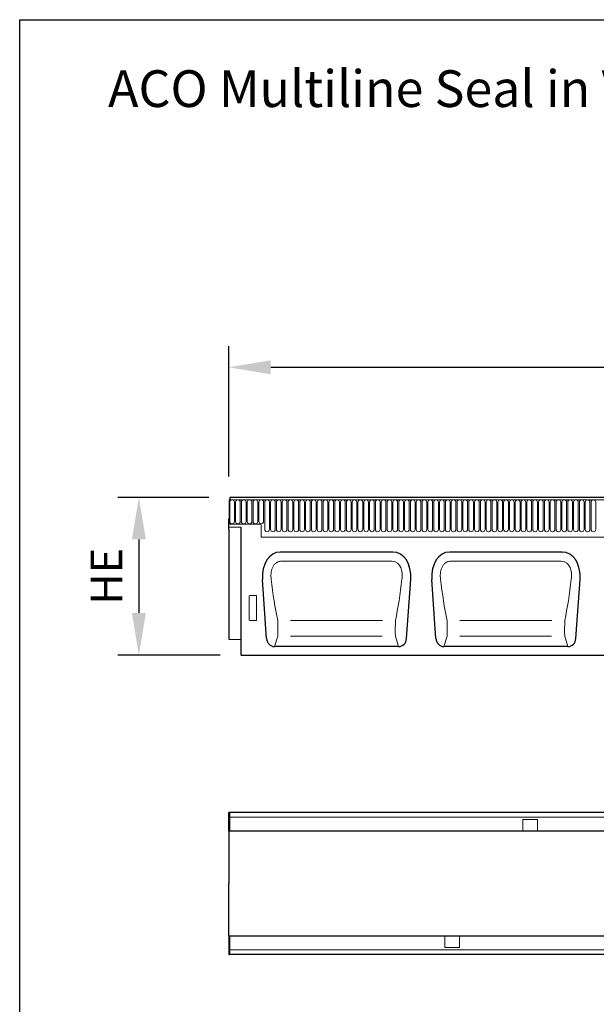
# Model space of a CAD drawing. Units: millimetres. Extents: x 278 to 2178, y 372 to 3143.
# Drawn here: x 278 to 827, y 2205 to 3143 of the extents above; entities that cross this region are included whole.
import ezdxf

# ---------------------------------------------------------------- set-up
doc = ezdxf.new("R2010")
doc.units = ezdxf.units.MM
doc.header["$LTSCALE"] = 10
for name, color, linetype, lineweight in [('DUENN-18', 152, 'Continuous', 5), ('kote', 152, 'Continuous', 0), ('SICHTBAR', 7, 'Continuous', 25), ('tekst', 152, 'Continuous', 5)]:
    doc.layers.add(name, color=color, linetype=linetype, lineweight=lineweight)
doc.styles.get("Standard").update_dxf_attribs({"font": 'trebuc.ttf'})
doc.dimstyles.new('VARIABEL-ST', dxfattribs={"dimscale": 40, "dimtxt": 5, "dimasz": 2, "dimexe": 1, "dimexo": 1, "dimgap": 0.6, "dimtad": 1, "dimdsep": 46, "dimtxsty": 'Standard', "dimcen": 0, "dimclrd": 256, "dimclre": 256, "dimclrt": 256, "dimadec": 0, "dimazin": 0, "dimtp": 0.1, "dimtm": 0.1, "dimtfac": 0.71, "dimtmove": 0, "dimatfit": 3, "dimfxl": 1, "dimtzin": 0, "dimarcsym": 0})

# ---------------------------------------------------------------- blocks, each defined once
blk = doc.blocks.new('*D2')
at = {"layer": 'Defpoints', "color": 0, "transparency": 16777216}
for p in [(1476.42, 2811.82), (476.92, 2687.92), (1476.42, 2687.92)]:
    blk.add_point(p, dxfattribs=at)
at = {"layer": 'kote', "lineweight": -2, "transparency": 16777216}
for p, q in [((476.92, 2707.92), (476.92, 2831.82)), ((1476.42, 2707.92), (1476.42, 2831.82)), ((516.92, 2811.82), (1436.42, 2811.82))]:
    blk.add_line(p, q, dxfattribs=at)
at = {"layer": 'kote', "transparency": 16777216}
for points in [[(516.92, 2818.49), (516.92, 2805.15), (476.92, 2811.82)], [(1436.42, 2818.49), (1436.42, 2805.15), (1476.42, 2811.82)]]:
    blk.add_solid(points, dxfattribs=at)
at = {"layer": 'kote', "transparency": 16777216, "insert": (976.67, 2839.08), "char_height": 30, "attachment_point": 5}
blk.add_mtext('1000', dxfattribs=at)
blk = doc.blocks.new('*D4')
at = {"layer": 'Defpoints', "color": 0, "transparency": 16777216}
for p in [(477.92, 2687.91), (391.35, 2537.91), (488.92, 2537.91)]:
    blk.add_point(p, dxfattribs=at)
at = {"layer": 'kote', "lineweight": -2, "transparency": 16777216}
for p, q in [((457.92, 2687.91), (371.35, 2687.91)), ((391.35, 2647.91), (391.35, 2577.91)), ((468.92, 2537.91), (371.35, 2537.91))]:
    blk.add_line(p, q, dxfattribs=at)
at = {"layer": 'kote', "transparency": 16777216}
for points in [[(384.68, 2647.91), (398.02, 2647.91), (391.35, 2687.91)], [(384.68, 2577.91), (398.02, 2577.91), (391.35, 2537.91)]]:
    blk.add_solid(points, dxfattribs=at)
at = {"layer": 'kote', "transparency": 16777216, "insert": (364.35, 2612.91), "char_height": 30, "attachment_point": 5, "rotation": 90}
blk.add_mtext('HE', dxfattribs=at)

msp = doc.modelspace()

# ---------------------------------------------------------------- linework, layer by layer
msp.add_lwpolyline([(277.83, 3142.71), (2176.31, 3142.65), (2177.51, 372.45), (277.84, 373.48)], close=True)
at = {"layer": 'DUENN-18'}
for p, q in [((477.92, 2685.79), (1475.92, 2685.79)), ((477.97, 2665.04), (477.97, 2683.54)), ((482.43, 2683.54), (482.43, 2665.04)), ((483.52, 2665.04), (483.52, 2683.54)), ((487.98, 2683.54), (487.98, 2665.04)), ((489.07, 2665.04), (489.07, 2683.54)), ((493.53, 2683.54), (493.53, 2665.04)), ((494.62, 2665.04), (494.62, 2683.54)), ((499.08, 2683.54), (499.08, 2665.04)), ((500.17, 2665.04), (500.17, 2683.54)), ((504.63, 2683.54), (504.63, 2665.04)), ((505.72, 2665.04), (505.72, 2683.54)), ((510.18, 2683.54), (510.18, 2665.04)), ((511.27, 2657.54), (511.27, 2683.54)), ((515.73, 2683.54), (515.73, 2657.54)), ((516.82, 2657.54), (516.82, 2683.54)), ((521.28, 2683.54), (521.28, 2657.54)), ((522.37, 2657.54), (522.37, 2683.54)), ((526.83, 2683.54), (526.83, 2657.54)), ((527.92, 2657.54), (527.92, 2683.54)), ((532.38, 2683.54), (532.38, 2657.54)), ((533.47, 2657.54), (533.47, 2683.54)), ((537.93, 2683.54), (537.93, 2657.54)), ((539.02, 2657.54), (539.02, 2683.54)), ((543.48, 2683.54), (543.48, 2657.54)), ((544.57, 2657.54), (544.57, 2683.54)), ((549.03, 2683.54), (549.03, 2657.54)), ((550.12, 2657.54), (550.12, 2683.54)), ((554.58, 2683.54), (554.58, 2657.54)), ((555.67, 2657.54), (555.67, 2683.54)), ((560.13, 2683.54), (560.13, 2657.54)), ((561.22, 2657.54), (561.22, 2683.54)), ((565.68, 2683.54), (565.68, 2657.54)), ((566.77, 2657.54), (566.77, 2683.54)), ((571.23, 2683.54), (571.23, 2657.54)), ((572.32, 2657.54), (572.32, 2683.54)), ((576.78, 2683.54), (576.78, 2657.54)), ((577.87, 2657.54), (577.87, 2683.54)), ((582.33, 2683.54), (582.33, 2657.54)), ((583.42, 2657.54), (583.42, 2683.54)), ((587.88, 2683.54), (587.88, 2657.54)), ((588.97, 2657.54), (588.97, 2683.54)), ((593.43, 2683.54), (593.43, 2657.54)), ((594.52, 2657.54), (594.52, 2683.54)), ((598.98, 2683.54), (598.98, 2657.54)), ((600.07, 2657.54), (600.07, 2683.54)), ((604.53, 2683.54), (604.53, 2657.54)), ((605.62, 2657.54), (605.62, 2683.54)), ((610.08, 2683.54), (610.08, 2657.54)), ((611.17, 2657.54), (611.17, 2683.54)), ((615.63, 2683.54), (615.63, 2657.54)), ((616.72, 2657.54), (616.72, 2683.54)), ((621.18, 2683.54), (621.18, 2657.54)), ((622.27, 2657.54), (622.27, 2683.54)), ((626.73, 2683.54), (626.73, 2657.54)), ((627.82, 2657.54), (627.82, 2683.54)), ((632.28, 2683.54), (632.28, 2657.54)), ((633.37, 2657.54), (633.37, 2683.54)), ((637.83, 2683.54), (637.83, 2657.54)), ((638.92, 2657.54), (638.92, 2683.54)), ((643.38, 2683.54), (643.38, 2657.54)), ((644.47, 2657.54), (644.47, 2683.54)), ((648.93, 2683.54), (648.93, 2657.54)), ((650.02, 2657.54), (650.02, 2683.54)), ((654.48, 2683.54), (654.48, 2657.54)), ((655.57, 2657.54), (655.57, 2683.54)), ((660.03, 2683.54), (660.03, 2657.54)), ((661.12, 2657.54), (661.12, 2683.54)), ((665.58, 2683.54), (665.58, 2657.54)), ((666.67, 2657.54), (666.67, 2683.54)), ((671.13, 2683.54), (671.13, 2657.54)), ((672.22, 2657.54), (672.22, 2683.54)), ((676.68, 2683.54), (676.68, 2657.54)), ((677.77, 2657.54), (677.77, 2683.54)), ((682.23, 2683.54), (682.23, 2657.54)), ((683.32, 2657.54), (683.32, 2683.54)), ((687.78, 2683.54), (687.78, 2657.54)), ((688.87, 2657.54), (688.87, 2683.54)), ((693.33, 2683.54), (693.33, 2657.54)), ((694.42, 2657.54), (694.42, 2683.54)), ((698.88, 2683.54), (698.88, 2657.54)), ((699.97, 2657.54), (699.97, 2683.54)), ((704.43, 2683.54), (704.43, 2657.54)), ((705.52, 2657.54), (705.52, 2683.54)), ((709.98, 2683.54), (709.98, 2657.54)), ((711.07, 2657.54), (711.07, 2683.54)), ((715.53, 2683.54), (715.53, 2657.54)), ((716.62, 2657.54), (716.62, 2683.54)), ((721.08, 2683.54), (721.08, 2657.54)), ((722.17, 2657.54), (722.17, 2683.54)), ((726.63, 2683.54), (726.63, 2657.54)), ((727.72, 2657.54), (727.72, 2683.54)), ((732.18, 2683.54), (732.18, 2657.54)), ((733.27, 2657.54), (733.27, 2683.54)), ((737.73, 2683.54), (737.73, 2657.54)), ((738.82, 2657.54), (738.82, 2683.54)), ((743.28, 2683.54), (743.28, 2657.54)), ((744.37, 2657.54), (744.37, 2683.54)), ((748.83, 2683.54), (748.83, 2657.54)), ((749.92, 2657.54), (749.92, 2683.54)), ((754.38, 2683.54), (754.38, 2657.54)), ((755.47, 2657.54), (755.47, 2683.54)), ((759.93, 2683.54), (759.93, 2657.54)), ((761.02, 2657.54), (761.02, 2683.54)), ((765.48, 2683.54), (765.48, 2657.54)), ((766.57, 2657.54), (766.57, 2683.54)), ((771.03, 2683.54), (771.03, 2657.54)), ((772.12, 2657.54), (772.12, 2683.54)), ((776.58, 2683.54), (776.58, 2657.54)), ((777.67, 2657.54), (777.67, 2683.54)), ((782.13, 2683.54), (782.13, 2657.54)), ((783.22, 2657.54), (783.22, 2683.54)), ((787.68, 2683.54), (787.68, 2657.54)), ((788.77, 2657.54), (788.77, 2683.54)), ((793.23, 2683.54), (793.23, 2657.54)), ((794.32, 2657.54), (794.32, 2683.54)), ((798.78, 2683.54), (798.78, 2657.54)), ((799.87, 2657.54), (799.87, 2683.54)), ((804.33, 2683.54), (804.33, 2657.54)), ((805.42, 2657.54), (805.42, 2683.54)), ((809.88, 2683.54), (809.88, 2657.54)), ((810.97, 2657.54), (810.97, 2683.54)), ((815.43, 2683.54), (815.43, 2657.54)), ((816.52, 2657.54), (816.52, 2683.54)), ((820.98, 2683.54), (820.98, 2657.54)), ((822.07, 2657.54), (822.07, 2683.54)), ((826.53, 2683.54), (826.53, 2657.54)), ((477.42, 2662.41), (477.42, 2667.41)), ((506.92, 2662.41), (477.42, 2662.41)), ((507.92, 2661.41), (507.92, 2650.11)), ((507.92, 2650.11), (680.87, 2650.11)), ((507.92, 2650.11), (1445.92, 2650.11)), ((632.38, 2627.19), (526.96, 2627.19)), ((793.68, 2627.19), (688.26, 2627.19)), ((496.42, 2593.92), (496.42, 2571.3)), ((502.93, 2594.41), (496.92, 2594.41)), ((503.42, 2571.3), (503.42, 2593.92)), ((496.89, 2570.79), (502.95, 2570.79)), ((623.34, 2570.61), (535.9, 2570.61)), ((784.64, 2570.61), (697.2, 2570.61)), ((523.65, 2555.88), (520.57, 2545.91)), ((623.05, 2555.88), (535.83, 2555.88)), ((638.77, 2545.91), (635.69, 2555.88)), ((684.95, 2555.88), (681.87, 2545.91)), ((784.35, 2555.88), (697.13, 2555.88)), ((800.07, 2545.91), (796.99, 2555.88)), ((477.92, 2387.85), (477.92, 2383.6)), ((477.92, 2383.6), (1475.92, 2383.6)), ((477.92, 2383.6), (477.92, 2370.35)), ((757.22, 2381.35), (770.92, 2381.35)), ((757.22, 2379.99), (757.22, 2381.35)), ((770.92, 2379.99), (770.92, 2381.35)), ((757.22, 2378.48), (757.22, 2379.99)), ((757.22, 2375.34), (757.22, 2378.48)), ((757.22, 2373.84), (757.22, 2375.34)), ((757.22, 2370.35), (757.22, 2373.84)), ((770.92, 2378.48), (770.92, 2379.99)), ((770.92, 2375.34), (770.92, 2378.48)), ((770.92, 2373.84), (770.92, 2375.34)), ((770.92, 2370.35), (770.92, 2373.84)), ((477.92, 2257.1), (477.92, 2270.35)), ((682.92, 2270.35), (682.92, 2266.86)), ((696.62, 2270.35), (696.62, 2266.86)), ((682.92, 2266.86), (682.92, 2265.35)), ((682.92, 2265.35), (682.92, 2262.21)), ((682.92, 2262.21), (682.92, 2260.71)), ((682.92, 2260.71), (682.92, 2259.35)), ((682.92, 2259.35), (696.62, 2259.35)), ((696.62, 2266.86), (696.62, 2265.35)), ((696.62, 2265.35), (696.62, 2262.21)), ((696.62, 2262.21), (696.62, 2260.71)), ((696.62, 2260.71), (696.62, 2259.35)), ((477.92, 2257.1), (1475.92, 2257.1)), ((477.92, 2252.85), (477.92, 2257.1))]:
    msp.add_line(p, q, dxfattribs=at)
for centre, radius, start, end in [((480.2, 2683.54), 2.23, 0, 180), ((485.75, 2683.54), 2.23, 0, 180), ((491.3, 2683.54), 2.23, 0, 180), ((496.85, 2683.54), 2.23, 0, 180), ((502.4, 2683.54), 2.23, 0, 180), ((507.95, 2683.54), 2.23, 0, 180), ((513.5, 2683.54), 2.23, 0, 180), ((519.05, 2683.54), 2.23, 0, 180), ((524.6, 2683.54), 2.23, 0, 180), ((530.15, 2683.54), 2.23, 0, 180), ((535.7, 2683.54), 2.23, 0, 180), ((541.25, 2683.54), 2.23, 0, 180), ((546.8, 2683.54), 2.23, 0, 180), ((552.35, 2683.54), 2.23, 0, 180), ((557.9, 2683.54), 2.23, 0, 180), ((563.45, 2683.54), 2.23, 0, 180), ((569, 2683.54), 2.23, 0, 180), ((574.55, 2683.54), 2.23, 0, 180), ((580.1, 2683.54), 2.23, 0, 180), ((585.65, 2683.54), 2.23, 0, 180), ((591.2, 2683.54), 2.23, 0, 180), ((596.75, 2683.54), 2.23, 0, 180), ((602.3, 2683.54), 2.23, 0, 180), ((607.85, 2683.54), 2.23, 0, 180), ((613.4, 2683.54), 2.23, 0, 180), ((618.95, 2683.54), 2.23, 0, 180), ((624.5, 2683.54), 2.23, 0, 180), ((630.05, 2683.54), 2.23, 0, 180), ((635.6, 2683.54), 2.23, 0, 180), ((641.15, 2683.54), 2.23, 0, 180), ((646.7, 2683.54), 2.23, 0, 180), ((652.25, 2683.54), 2.23, 0, 180), ((657.8, 2683.54), 2.23, 0, 180), ((663.35, 2683.54), 2.23, 0, 180), ((668.9, 2683.54), 2.23, 0, 180), ((674.45, 2683.54), 2.23, 0, 180), ((680, 2683.54), 2.23, 0, 180), ((685.55, 2683.54), 2.23, 0, 180), ((691.1, 2683.54), 2.23, 0, 180), ((696.65, 2683.54), 2.23, 0, 180), ((702.2, 2683.54), 2.23, 0, 180), ((707.75, 2683.54), 2.23, 0, 180), ((713.3, 2683.54), 2.23, 0, 180), ((718.85, 2683.54), 2.23, 0, 180), ((724.4, 2683.54), 2.23, 0, 180), ((729.95, 2683.54), 2.23, 0, 180), ((735.5, 2683.54), 2.23, 0, 180), ((741.05, 2683.54), 2.23, 0, 180), ((746.6, 2683.54), 2.23, 0, 180), ((752.15, 2683.54), 2.23, 0, 180), ((757.7, 2683.54), 2.23, 0, 180), ((763.25, 2683.54), 2.23, 0, 180), ((768.8, 2683.54), 2.23, 0, 180), ((774.35, 2683.54), 2.23, 0, 180), ((779.9, 2683.54), 2.23, 0, 180), ((785.45, 2683.54), 2.23, 0, 180), ((791, 2683.54), 2.23, 0, 180), ((796.55, 2683.54), 2.23, 0, 180), ((802.1, 2683.54), 2.23, 0, 180), ((807.65, 2683.54), 2.23, 0, 180), ((813.2, 2683.54), 2.23, 0, 180), ((818.75, 2683.54), 2.23, 0, 180), ((824.3, 2683.54), 2.23, 0, 180), ((480.2, 2665.04), 2.23, 180, 0), ((485.75, 2665.04), 2.23, 180, 0), ((491.3, 2665.04), 2.23, 180, 0), ((496.85, 2665.04), 2.23, 180, 0), ((502.4, 2665.04), 2.23, 180, 0), ((507.95, 2665.04), 2.23, 180, 0), ((506.92, 2661.41), 1, 0, 90), ((513.5, 2657.54), 2.23, 180, 0), ((519.05, 2657.54), 2.23, 180, 0), ((524.6, 2657.54), 2.23, 180, 0), ((530.15, 2657.54), 2.23, 180, 0), ((535.7, 2657.54), 2.23, 180, 0), ((541.25, 2657.54), 2.23, 180, 0), ((546.8, 2657.54), 2.23, 180, 0), ((552.35, 2657.54), 2.23, 180, 0), ((557.9, 2657.54), 2.23, 180, 0), ((563.45, 2657.54), 2.23, 180, 0), ((569, 2657.54), 2.23, 180, 0), ((574.55, 2657.54), 2.23, 180, 0), ((580.1, 2657.54), 2.23, 180, 0), ((585.65, 2657.54), 2.23, 180, 0), ((591.2, 2657.54), 2.23, 180, 0), ((596.75, 2657.54), 2.23, 180, 0), ((602.3, 2657.54), 2.23, 180, 0), ((607.85, 2657.54), 2.23, 180, 0), ((613.4, 2657.54), 2.23, 180, 0), ((618.95, 2657.54), 2.23, 180, 0), ((624.5, 2657.54), 2.23, 180, 0), ((630.05, 2657.54), 2.23, 180, 0), ((635.6, 2657.54), 2.23, 180, 0), ((641.15, 2657.54), 2.23, 180, 0), ((646.7, 2657.54), 2.23, 180, 0), ((652.25, 2657.54), 2.23, 180, 0), ((657.8, 2657.54), 2.23, 180, 0), ((663.35, 2657.54), 2.23, 180, 0), ((668.9, 2657.54), 2.23, 180, 0), ((674.45, 2657.54), 2.23, 180, 0), ((680, 2657.54), 2.23, 180, 0), ((685.55, 2657.54), 2.23, 180, 0), ((691.1, 2657.54), 2.23, 180, 0), ((696.65, 2657.54), 2.23, 180, 0), ((702.2, 2657.54), 2.23, 180, 0), ((707.75, 2657.54), 2.23, 180, 0), ((713.3, 2657.54), 2.23, 180, 0), ((718.85, 2657.54), 2.23, 180, 0), ((724.4, 2657.54), 2.23, 180, 0), ((729.95, 2657.54), 2.23, 180, 0), ((735.5, 2657.54), 2.23, 180, 0), ((741.05, 2657.54), 2.23, 180, 0), ((746.6, 2657.54), 2.23, 180, 0), ((752.15, 2657.54), 2.23, 180, 0), ((757.7, 2657.54), 2.23, 180, 0), ((763.25, 2657.54), 2.23, 180, 0), ((768.8, 2657.54), 2.23, 180, 0), ((774.35, 2657.54), 2.23, 180, 0), ((779.9, 2657.54), 2.23, 180, 0), ((785.45, 2657.54), 2.23, 180, 0), ((791, 2657.54), 2.23, 180, 0), ((796.55, 2657.54), 2.23, 180, 0), ((802.1, 2657.54), 2.23, 180, 0), ((807.65, 2657.54), 2.23, 180, 0), ((813.2, 2657.54), 2.23, 180, 0), ((818.75, 2657.54), 2.23, 180, 0), ((824.3, 2657.54), 2.23, 180, 0)]:
    msp.add_arc(centre, radius, start, end, dxfattribs=at)
for centre, major_axis, ratio, start_param, end_param in [((536.31, 2634.09), (-8.7, 111.97), 0.188289, 1.771545, 2.15883), ((623.04, 2634.09), (8.7, 111.97), 0.188289, 4.124355, 4.51164), ((697.61, 2634.09), (-8.7, 111.97), 0.188289, 1.771545, 2.15883), ((784.34, 2634.09), (8.7, 111.97), 0.188289, 4.124355, 4.51164), ((496.93, 2593.9), (0.364, -0.364), 0.970288, 2.371274, 3.911912), ((502.92, 2593.9), (-0.364, -0.364), 0.970288, 2.371274, 3.911912), ((496.93, 2571.34), (-0.198, -0.523), 0.894952, 5.112156, 6.6095), ((502.92, 2571.34), (0.198, -0.523), 0.894952, 5.956871, 7.454214), ((523.38, 2564.95), (-0.14, 10), 0.035345, 3.57743, 5.314555), ((635.97, 2564.95), (0.14, 10), 0.035345, 0.96863, 2.705755), ((684.68, 2564.95), (-0.14, 10), 0.035345, 3.57743, 5.314555), ((797.27, 2564.95), (0.14, 10), 0.035345, 0.96863, 2.705755)]:
    msp.add_ellipse(centre, major_axis=major_axis, ratio=ratio, start_param=start_param, end_param=end_param, dxfattribs=at)
for points, knots in [([(526.96, 2627.19), (526.49, 2627.19), (526.02, 2627.16), (525.1, 2627), (524.65, 2626.89), (523.77, 2626.58), (523.34, 2626.39), (522.52, 2625.94), (522.14, 2625.68), (521.4, 2625.11), (521.06, 2624.79), (520.42, 2624.11), (520.12, 2623.75), (519.59, 2623), (519.34, 2622.61), (518.89, 2621.79), (518.69, 2621.37), (518.16, 2620.09), (517.88, 2619.21), (517.48, 2617.4), (517.34, 2616.49), (517.11, 2613.77), (517.17, 2611.96), (517.38, 2610.16)], [0, 0, 0, 0, 0.0625, 0.0625, 0.125, 0.125, 0.1875, 0.1875, 0.25, 0.25, 0.3125, 0.3125, 0.375, 0.375, 0.4375, 0.4375, 0.5, 0.5, 0.625, 0.625, 0.75, 0.75, 1, 1, 1, 1]), ([(641.96, 2610.16), (642.02, 2610.66), (642.19, 2612.37), (642.2, 2615.32), (641.71, 2618.49), (640.84, 2621.09), (639.62, 2623.4), (637.74, 2625.47), (635.14, 2626.94), (633.31, 2627.11), (632.38, 2627.19)], [0, 0, 0, 0, 0.070094, 0.23651, 0.402517, 0.505273, 0.607837, 0.753972, 0.876063, 1, 1, 1, 1]), ([(688.26, 2627.19), (687.79, 2627.19), (687.32, 2627.16), (686.4, 2627), (685.95, 2626.89), (685.07, 2626.58), (684.64, 2626.39), (683.82, 2625.94), (683.44, 2625.68), (682.7, 2625.11), (682.36, 2624.79), (681.72, 2624.11), (681.42, 2623.75), (680.89, 2623), (680.64, 2622.61), (680.19, 2621.79), (679.99, 2621.37), (679.46, 2620.09), (679.18, 2619.21), (678.78, 2617.4), (678.64, 2616.49), (678.41, 2613.77), (678.47, 2611.96), (678.68, 2610.16)], [0, 0, 0, 0, 0.0625, 0.0625, 0.125, 0.125, 0.1875, 0.1875, 0.25, 0.25, 0.3125, 0.3125, 0.375, 0.375, 0.4375, 0.4375, 0.5, 0.5, 0.625, 0.625, 0.75, 0.75, 1, 1, 1, 1]), ([(803.26, 2610.16), (803.32, 2610.66), (803.49, 2612.37), (803.5, 2615.32), (803.01, 2618.49), (802.14, 2621.09), (800.92, 2623.4), (799.04, 2625.47), (796.44, 2626.94), (794.61, 2627.11), (793.68, 2627.19)], [0, 0, 0, 0, 0.070094, 0.23651, 0.402517, 0.505273, 0.607837, 0.753972, 0.876063, 1, 1, 1, 1])]:
    msp.add_open_spline(points, degree=3, knots=knots, dxfattribs=at)
at = {"layer": 'SICHTBAR'}
for p, q in [((477.42, 2685.79), (477.92, 2685.79)), ((477.42, 2685.79), (477.42, 2667.41)), ((1475.92, 2687.91), (477.92, 2687.91)), ((477.92, 2687.91), (477.92, 2685.79)), ((476.92, 2659.51), (476.92, 2667.41)), ((476.92, 2667.41), (477.42, 2667.41)), ((488.92, 2659.2), (476.92, 2659.51)), ((476.92, 2659.22), (476.92, 2659.51)), ((476.92, 2658.3), (476.92, 2659.22)), ((476.92, 2657.6), (476.92, 2658.3)), ((476.92, 2657.6), (476.92, 2607.86)), ((488.92, 2537.91), (488.92, 2659.2)), ((633.26, 2635.91), (526.09, 2635.91)), ((794.56, 2635.91), (687.39, 2635.91)), ((476.92, 2607.86), (476.92, 2553)), ((513, 2553.54), (509.07, 2609.73)), ((646.35, 2553.54), (650.28, 2609.73)), ((674.3, 2553.54), (670.37, 2609.73)), ((807.65, 2553.54), (811.58, 2609.73)), ((476.92, 2553), (488.92, 2552.68)), ((638.77, 2545.91), (520.57, 2545.91)), ((800.07, 2545.91), (681.87, 2545.91)), ((488.92, 2537.91), (1487.92, 2537.91)), ((476.92, 2387.85), (477.42, 2387.85)), ((476.92, 2370.35), (476.92, 2387.85)), ((477.92, 2387.85), (477.42, 2387.85)), ((1475.92, 2387.85), (477.92, 2387.85)), ((561.2, 2388.05), (561.2, 2388.05)), ((477.92, 2370.35), (476.92, 2370.35)), ((476.92, 2370.35), (476.92, 2339.17)), ((757.22, 2370.35), (477.92, 2370.35)), ((770.92, 2370.35), (757.22, 2370.35)), ((1257.22, 2370.35), (770.92, 2370.35)), ((476.92, 2339.17), (476.92, 2320.35)), ((476.92, 2301.52), (476.92, 2320.35)), ((476.92, 2270.35), (476.92, 2301.52)), ((477.92, 2270.35), (476.92, 2270.35)), ((476.92, 2270.35), (476.92, 2252.85)), ((682.92, 2270.35), (477.92, 2270.35)), ((696.62, 2270.35), (682.92, 2270.35)), ((1182.92, 2270.35), (696.62, 2270.35)), ((476.92, 2252.85), (477.42, 2252.85)), ((477.92, 2252.85), (477.42, 2252.85)), ((1475.92, 2252.85), (477.92, 2252.85)), ((561.2, 2252.64), (561.2, 2252.65))]:
    msp.add_line(p, q, dxfattribs=at)
for centre, major_axis, ratio, start_param, end_param in [((529.58, 2607.63), (6.88, -27.88), 0.696589, 2.971417, 4.467933), ((629.77, 2607.63), (-6.88, -27.88), 0.696589, 1.815252, 3.311768), ((690.88, 2607.63), (6.88, -27.88), 0.696589, 2.971417, 4.467933), ((791.07, 2607.63), (-6.88, -27.88), 0.696589, 1.815252, 3.311768), ((521.06, 2554.74), (-2.63, -8.5), 0.898671, 5.11943, 6.554159), ((638.29, 2554.74), (2.63, -8.5), 0.898671, 6.012211, 7.446941), ((682.36, 2554.74), (-2.63, -8.5), 0.898671, 5.11943, 6.554159), ((799.59, 2554.74), (2.63, -8.5), 0.898671, 6.012211, 7.446941)]:
    msp.add_ellipse(centre, major_axis=major_axis, ratio=ratio, start_param=start_param, end_param=end_param, dxfattribs=at)

# ---------------------------------------------------------------- texts
at = {"layer": 'tekst', "insert": (361.97, 3142.09), "char_height": 28.5, "width": 1835.3253, "attachment_point": 1}
msp.add_mtext('\\P{\\fTrebuchet MS|b1|i0|c238|p34;\\H1.2281x;ACO Multiline Seal in V100S  polimerbetonski kanal}', dxfattribs=at)

# ---------------------------------------------------------------- dimensions: what is measured, and where the dimension line sits
at = {"layer": 'kote'}
dim = msp.add_linear_dim(base=(1476.423013, 2811.820696), p1=(476.923007, 2687.917807), p2=(1476.423013, 2687.920917), dimstyle='VARIABEL-ST', override={"dimscale": 20, "dimtxt": 1.5, "dimtoh": 1, "dimdec": 0, "dimpost": '<>', "dimtofl": 0, "dimatfit": 0}, dxfattribs=at)
dim.commit()
dim.dimension.update_dxf_attribs({"geometry": '*D2', "text_midpoint": (976.67301, 2839.083322)})
dim = msp.add_linear_dim(base=(391.35, 2537.91), p1=(477.92, 2687.91), p2=(488.92, 2537.91), angle=90, text='HE', dimstyle='VARIABEL-ST', override={"dimscale": 20, "dimtxt": 1.5, "dimtoh": 1, "dimdec": 0, "dimpost": '<>', "dimtofl": 0, "dimatfit": 0}, dxfattribs=at)
dim.commit()
dim.dimension.update_dxf_attribs({"geometry": '*D4', "text_midpoint": (364.35, 2612.91)})

doc.saveas('drawing.dxf')
